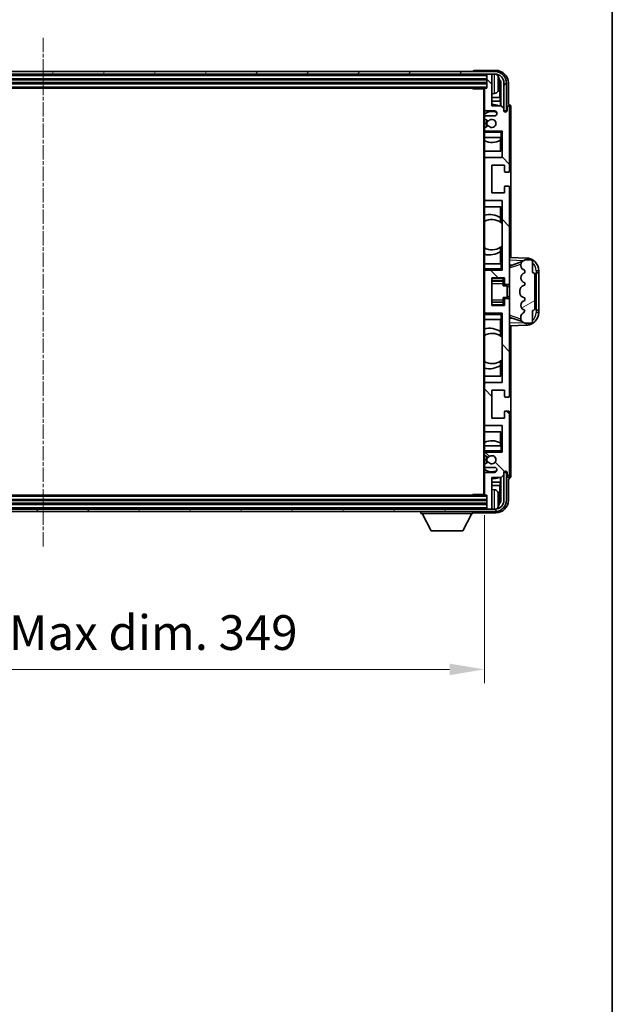
# Model space of a CAD drawing. Units: millimetres. Extents: x 8 to 12003, y -16 to 1530.
# Drawn here: x 3498 to 3732, y 851 to 1240 of the extents above; entities that cross this region are included whole.
import ezdxf

# ---------------------------------------------------------------- set-up
doc = ezdxf.new("R2010")
doc.units = ezdxf.units.MM
doc.linetypes.add('CHAIN', pattern=[0.3543, 0.2362, -0.0295, 0.0591, -0.0295])
for name, color, linetype, lineweight in [('Border (ISO)', 7, 'Continuous', 35), ('Centerline (ISO)', 131, 'Continuous', 18), ('Dimension (ISO)', 7, 'Continuous', 18), ('Dimension (ISO) @ 1', 7, 'Continuous', 18), ('Hatch (ISO)', 1, 'Continuous', 18), ('Visible (ISO)', 7, 'Continuous', 35), ('Visible Narrow (ISO)', 7, 'Continuous', 25)]:
    doc.layers.add(name, color=color, linetype=linetype, lineweight=lineweight)
doc.styles.add('Note Text (TK)', font='MS PGothic.ttf')
doc.dimstyles.new('Default - Method 1b (TK)', dxfattribs={"dimscale": 4, "dimtxt": 2.5, "dimasz": 2.5, "dimexe": 1, "dimexo": 1.5, "dimgap": 1, "dimtad": 1, "dimtoh": 1, "dimrnd": 1e-08, "dimdsep": 46, "dimtxsty": 'Note Text (TK)', "dimcen": 0.09, "dimdle": 5, "dimclrd": 100, "dimclre": 100, "dimclrt": 7, "dimadec": 1, "dimazin": 1, "dimtfac": 1, "dimtmove": 0, "dimatfit": 3, "dimfxl": 1, "dimtolj": 1, "dimlwd": -1, "dimlwe": -1, "dimarcsym": 0})

# ---------------------------------------------------------------- blocks, each defined once
blk = doc.blocks.new('図面枠 tk図枠')
at = {"layer": 'Border (ISO)'}
blk.add_line((405.5, 289), (405.5, 8), dxfattribs=at)
blk = doc.blocks.new('*D67')
at = {"layer": 'Defpoints', "color": 0}
for p in [(3332.61, 1052.62), (3681.61, 1052.62), (3681.61, 983.42)]:
    blk.add_point(p, dxfattribs=at)
at = {"layer": 'Dimension (ISO)', "color": 100}
for p, q in [((3332.61, 1044.37), (3332.61, 977.92)), ((3681.61, 1044.37), (3681.61, 977.92)), ((3346.36, 983.42), (3667.86, 983.42))]:
    blk.add_line(p, q, dxfattribs=at)
for points in [[(3346.36, 985.71), (3346.36, 981.13), (3332.61, 983.42)], [(3667.86, 985.71), (3667.86, 981.13), (3681.61, 983.42)]]:
    blk.add_solid(points, dxfattribs=at)
at = {"layer": 'Dimension (ISO)', "color": 7, "insert": (3402.78, 997.98), "char_height": 13.75, "attachment_point": 4, "style": 'Note Text (TK)'}
blk.add_mtext('\\A1;\\fＭＳ Ｐゴシック|b0|i0;\\H13.7500;有効寸法 / Max dim. 349', dxfattribs=at)

msp = doc.modelspace()

# ---------------------------------------------------------------- hatches: boundary and pattern name
at = {"layer": 'Hatch (ISO)'}
h = msp.add_hatch(dxfattribs=at)
h.set_pattern_fill('ANSI31', color=256, scale=139.7, angle=14.999978, style=0)
h.set_pattern_definition([(60, (1501.985, -59.96), (-15.12297, 8.73126), [])])
edge = h.paths.add_edge_path()
edge.add_ellipse((3685.863, 1215.319), major_axis=(0, 3.5), ratio=1, start_angle=270, end_angle=360)
edge.add_line((3685.863, 1218.819), (3684.313, 1218.819))
edge.add_line((3684.313, 1218.819), (3682.913, 1218.819))
edge.add_line((3682.913, 1218.819), (3331.313, 1218.819))
edge.add_line((3331.313, 1218.819), (3329.913, 1218.819))
edge.add_line((3329.913, 1218.819), (3328.363, 1218.819))
edge.add_ellipse((3328.363, 1215.319), major_axis=(-3.5, 0), ratio=1, start_angle=270, end_angle=360)
edge.add_line((3324.863, 1215.319), (3324.863, 1204.319))
edge.add_line((3324.863, 1204.319), (3323.863, 1204.319))
edge.add_line((3323.863, 1204.319), (3323.863, 1215.319))
edge.add_ellipse((3328.363, 1215.319), major_axis=(0, 4.5), ratio=1, start_angle=0, end_angle=90, ccw=False)
edge.add_line((3328.363, 1219.819), (3685.863, 1219.819))
edge.add_ellipse((3685.863, 1215.319), major_axis=(4.5, 0), ratio=1, start_angle=0, end_angle=90, ccw=False)
edge.add_line((3690.363, 1215.319), (3690.363, 1204.319))
edge.add_line((3690.363, 1204.319), (3689.363, 1204.319))
edge.add_line((3689.363, 1204.319), (3689.363, 1215.319))
h = msp.add_hatch(dxfattribs=at)
h.set_pattern_fill('ANSI31', color=256, scale=139.7, angle=90.00021, style=0)
h.set_pattern_definition([(135.0002, (1501.985, -59.96), (-12.34781, -12.3479), [])])
edge = h.paths.add_edge_path()
edge.add_ellipse((3681.913, 1213.019), major_axis=(0, 0.3), ratio=1, start_angle=0, end_angle=90)
edge.add_line((3681.613, 1213.019), (3681.613, 1204.819))
edge.add_ellipse((3682.113, 1204.819), major_axis=(-0.5, 0), ratio=1, start_angle=0, end_angle=90)
edge.add_line((3682.113, 1204.319), (3685.613, 1204.319))
edge.add_ellipse((3685.613, 1203.319), major_axis=(0, 1), ratio=1, start_angle=180, end_angle=360, ccw=False)
edge.add_line((3685.613, 1202.319), (3682.113, 1202.319))
edge.add_ellipse((3682.113, 1201.819), major_axis=(0, 0.5), ratio=1, start_angle=0, end_angle=90)
edge.add_line((3681.613, 1201.819), (3681.613, 1201.3088))
edge.add_ellipse((3681.913, 1201.3088), major_axis=(-0.3, 0), ratio=1, start_angle=0, end_angle=60)
edge.add_line((3681.763, 1201.049), (3683.0363, 1200.3139))
edge.add_ellipse((3683.1863, 1200.5737), major_axis=(-0.15, -0.2598), ratio=1, start_angle=0, end_angle=78.671012)
edge.add_ellipse((3684.613, 1199.319), major_axis=(-1.2015, 1.0566), ratio=1, start_angle=82.662386, end_angle=360, ccw=False)
edge.add_ellipse((3683.1864, 1198.0641), major_axis=(0.2253, 0.1981), ratio=1, start_angle=0, end_angle=77.981127)
edge.add_line((3683.0395, 1198.3257), (3681.7661, 1197.6107))
edge.add_ellipse((3681.913, 1197.3491), major_axis=(-0.1469, 0.2616), ratio=1, start_angle=0, end_angle=60.685474)
edge.add_line((3681.613, 1197.3491), (3681.613, 1196.819))
edge.add_ellipse((3682.113, 1196.819), major_axis=(-0.5, 0), ratio=1, start_angle=0, end_angle=90)
edge.add_line((3682.113, 1196.319), (3688.613, 1196.319))
edge.add_line((3688.613, 1196.319), (3688.613, 1185.819))
edge.add_line((3688.613, 1185.819), (3682.113, 1185.819))
edge.add_ellipse((3682.113, 1185.319), major_axis=(0, 0.5), ratio=1, start_angle=0, end_angle=90)
edge.add_line((3681.613, 1185.319), (3681.613, 1169.319))
edge.add_ellipse((3682.113, 1169.319), major_axis=(-0.5, 0), ratio=1, start_angle=0, end_angle=90)
edge.add_line((3682.113, 1168.819), (3688.613, 1168.819))
edge.add_line((3688.613, 1168.819), (3688.613, 1141.319))
edge.add_line((3688.613, 1141.319), (3682.113, 1141.319))
edge.add_ellipse((3682.113, 1140.819), major_axis=(0, 0.5), ratio=1, start_angle=0, end_angle=90)
edge.add_line((3681.613, 1140.819), (3681.613, 1124.819))
edge.add_ellipse((3682.113, 1124.819), major_axis=(-0.5, 0), ratio=1, start_angle=0, end_angle=90)
edge.add_line((3682.113, 1124.319), (3688.613, 1124.319))
edge.add_line((3688.613, 1124.319), (3688.613, 1096.819))
edge.add_line((3688.613, 1096.819), (3682.113, 1096.819))
edge.add_ellipse((3682.113, 1096.319), major_axis=(0, 0.5), ratio=1, start_angle=0, end_angle=90)
edge.add_line((3681.613, 1096.319), (3681.613, 1080.319))
edge.add_ellipse((3682.113, 1080.319), major_axis=(-0.5, 0), ratio=1, start_angle=0, end_angle=90)
edge.add_line((3682.113, 1079.819), (3688.613, 1079.819))
edge.add_line((3688.613, 1079.819), (3688.613, 1069.319))
edge.add_line((3688.613, 1069.319), (3682.113, 1069.319))
edge.add_ellipse((3682.113, 1068.819), major_axis=(0, 0.5), ratio=1, start_angle=0, end_angle=90)
edge.add_line((3681.613, 1068.819), (3681.613, 1068.2888))
edge.add_ellipse((3681.913, 1068.2888), major_axis=(-0.3, 0), ratio=1, start_angle=0, end_angle=60.685474)
edge.add_line((3681.7661, 1068.0272), (3683.0395, 1067.3122))
edge.add_ellipse((3683.1864, 1067.5738), major_axis=(-0.1469, -0.2616), ratio=1, start_angle=0, end_angle=77.981127)
edge.add_ellipse((3684.613, 1066.319), major_axis=(-1.2014, 1.0567), ratio=1, start_angle=82.662386, end_angle=360, ccw=False)
edge.add_ellipse((3683.1863, 1065.0642), major_axis=(0.2253, 0.1981), ratio=1, start_angle=0, end_angle=78.671012)
edge.add_line((3683.0363, 1065.324), (3681.763, 1064.5889))
edge.add_ellipse((3681.913, 1064.3291), major_axis=(-0.15, 0.2598), ratio=1, start_angle=0, end_angle=60)
edge.add_line((3681.613, 1064.3291), (3681.613, 1063.819))
edge.add_ellipse((3682.113, 1063.819), major_axis=(-0.5, 0), ratio=1, start_angle=0, end_angle=90)
edge.add_line((3682.113, 1063.319), (3685.613, 1063.319))
edge.add_ellipse((3685.613, 1062.319), major_axis=(0, 1), ratio=1, start_angle=180, end_angle=360, ccw=False)
edge.add_line((3685.613, 1061.319), (3682.113, 1061.319))
edge.add_ellipse((3682.113, 1060.819), major_axis=(0, 0.5), ratio=1, start_angle=0, end_angle=90)
edge.add_line((3681.613, 1060.819), (3681.613, 1052.619))
edge.add_ellipse((3681.913, 1052.619), major_axis=(-0.3, 0), ratio=1, start_angle=0, end_angle=90)
edge.add_line((3681.913, 1052.319), (3682.613, 1052.319))
edge.add_line((3682.613, 1052.319), (3682.613, 1047.119))
edge.add_ellipse((3682.913, 1047.119), major_axis=(-0.3, 0), ratio=1, start_angle=0, end_angle=90)
edge.add_line((3682.913, 1046.819), (3684.313, 1046.819))
edge.add_ellipse((3684.313, 1047.119), major_axis=(0, -0.3), ratio=1, start_angle=0, end_angle=90)
edge.add_line((3684.613, 1047.119), (3684.613, 1059.319))
edge.add_line((3684.613, 1059.319), (3688.263, 1059.319))
edge.add_line((3688.263, 1059.319), (3689.263, 1060.319))
edge.add_line((3689.263, 1060.319), (3689.263, 1061.219))
edge.add_ellipse((3689.938, 1061.1393), major_axis=(-0.675, 0.0797), ratio=1, start_angle=193.465843, end_angle=360, ccw=False)
edge.add_line((3690.613, 1061.219), (3690.613, 1059.819))
edge.add_ellipse((3691.113, 1059.819), major_axis=(-0.5, 0), ratio=1, start_angle=0, end_angle=180)
edge.add_line((3691.613, 1059.819), (3691.613, 1085.069))
edge.add_ellipse((3691.113, 1085.069), major_axis=(0.5, 0), ratio=1, start_angle=0, end_angle=90)
edge.add_line((3691.113, 1085.569), (3689.913, 1085.569))
edge.add_ellipse((3689.913, 1085.269), major_axis=(0, 0.3), ratio=1, start_angle=0, end_angle=90)
edge.add_line((3689.613, 1085.269), (3689.613, 1082.819))
edge.add_line((3689.613, 1082.819), (3684.613, 1082.819))
edge.add_line((3684.613, 1082.819), (3684.613, 1093.819))
edge.add_line((3684.613, 1093.819), (3689.613, 1093.819))
edge.add_line((3689.613, 1093.819), (3689.613, 1091.369))
edge.add_ellipse((3689.913, 1091.369), major_axis=(-0.3, 0), ratio=1, start_angle=0, end_angle=90)
edge.add_line((3689.913, 1091.069), (3691.113, 1091.069))
edge.add_ellipse((3691.113, 1091.569), major_axis=(0, -0.5), ratio=1, start_angle=0, end_angle=90)
edge.add_line((3691.613, 1091.569), (3691.613, 1129.569))
edge.add_ellipse((3691.113, 1129.569), major_axis=(0.5, 0), ratio=1, start_angle=0, end_angle=90)
edge.add_line((3691.113, 1130.069), (3689.913, 1130.069))
edge.add_ellipse((3689.913, 1129.769), major_axis=(0, 0.3), ratio=1, start_angle=0, end_angle=90)
edge.add_line((3689.613, 1129.769), (3689.613, 1127.319))
edge.add_line((3689.613, 1127.319), (3684.613, 1127.319))
edge.add_line((3684.613, 1127.319), (3684.613, 1138.319))
edge.add_line((3684.613, 1138.319), (3689.613, 1138.319))
edge.add_line((3689.613, 1138.319), (3689.613, 1135.869))
edge.add_ellipse((3689.913, 1135.869), major_axis=(-0.3, 0), ratio=1, start_angle=0, end_angle=90)
edge.add_line((3689.913, 1135.569), (3691.113, 1135.569))
edge.add_ellipse((3691.113, 1136.069), major_axis=(0, -0.5), ratio=1, start_angle=0, end_angle=90)
edge.add_line((3691.613, 1136.069), (3691.613, 1174.069))
edge.add_ellipse((3691.113, 1174.069), major_axis=(0.5, 0), ratio=1, start_angle=0, end_angle=90)
edge.add_line((3691.113, 1174.569), (3689.913, 1174.569))
edge.add_ellipse((3689.913, 1174.269), major_axis=(0, 0.3), ratio=1, start_angle=0, end_angle=90)
edge.add_line((3689.613, 1174.269), (3689.613, 1171.819))
edge.add_line((3689.613, 1171.819), (3684.613, 1171.819))
edge.add_line((3684.613, 1171.819), (3684.613, 1182.819))
edge.add_line((3684.613, 1182.819), (3689.613, 1182.819))
edge.add_line((3689.613, 1182.819), (3689.613, 1180.369))
edge.add_ellipse((3689.913, 1180.369), major_axis=(-0.3, 0), ratio=1, start_angle=0, end_angle=90)
edge.add_line((3689.913, 1180.069), (3691.113, 1180.069))
edge.add_ellipse((3691.113, 1180.569), major_axis=(0, -0.5), ratio=1, start_angle=0, end_angle=90)
edge.add_line((3691.613, 1180.569), (3691.613, 1205.819))
edge.add_ellipse((3691.113, 1205.819), major_axis=(0.5, 0), ratio=1, start_angle=0, end_angle=180)
edge.add_line((3690.613, 1205.819), (3690.613, 1204.419))
edge.add_ellipse((3689.938, 1204.4986), major_axis=(0.675, -0.0797), ratio=1, start_angle=193.465843, end_angle=360, ccw=False)
edge.add_line((3689.263, 1204.419), (3689.263, 1205.319))
edge.add_line((3689.263, 1205.319), (3688.263, 1206.319))
edge.add_line((3688.263, 1206.319), (3684.613, 1206.319))
edge.add_line((3684.613, 1206.319), (3684.613, 1218.519))
edge.add_ellipse((3684.313, 1218.519), major_axis=(0.3, 0), ratio=1, start_angle=0, end_angle=90)
edge.add_line((3684.313, 1218.819), (3682.913, 1218.819))
edge.add_ellipse((3682.913, 1218.519), major_axis=(0, 0.3), ratio=1, start_angle=0, end_angle=90)
edge.add_line((3682.613, 1218.519), (3682.613, 1213.319))
edge.add_line((3682.613, 1213.319), (3681.913, 1213.319))
h = msp.add_hatch(dxfattribs=at)
h.set_pattern_fill('ANSI31', color=256, scale=139.7, angle=-14.999978, style=0)
h.set_pattern_definition([(30, (1501.985, -59.96), (-8.73126, 15.12297), [])])
edge = h.paths.add_edge_path()
edge.add_ellipse((3700.613, 1139.344), major_axis=(1, 0), ratio=1, start_angle=0, end_angle=90)
edge.add_line((3700.613, 1140.344), (3700.613, 1144.819))
edge.add_ellipse((3700.113, 1144.819), major_axis=(0.5, 0), ratio=1, start_angle=0, end_angle=90)
edge.add_line((3700.113, 1145.319), (3697.613, 1145.319))
edge.add_line((3697.613, 1145.319), (3697.528, 1145.2977))
edge.add_ellipse((3698.013, 1143.3574), major_axis=(-0.4851, 1.9403), ratio=1, start_angle=0, end_angle=75.963757)
edge.add_line((3696.013, 1143.3574), (3696.013, 1143.1805))
edge.add_ellipse((3698.013, 1143.1805), major_axis=(-2, 0), ratio=1, start_angle=0, end_angle=75.963757)
edge.add_line((3697.528, 1141.2402), (3697.613, 1141.219))
edge.add_line((3697.613, 1141.219), (3697.613, 1140.219))
edge.add_line((3697.613, 1140.219), (3697.5742, 1140.2092))
edge.add_ellipse((3698.0592, 1138.269), major_axis=(-0.4851, 1.9403), ratio=1, start_angle=0, end_angle=151.927513)
edge.add_line((3697.5742, 1136.3287), (3697.613, 1136.319))
edge.add_line((3697.613, 1136.319), (3697.613, 1135.319))
edge.add_line((3697.613, 1135.319), (3697.128, 1135.1977))
edge.add_ellipse((3697.613, 1133.2574), major_axis=(-0.4851, 1.9403), ratio=1, start_angle=0, end_angle=75.963757)
edge.add_line((3695.613, 1133.2574), (3695.613, 1132.3805))
edge.add_ellipse((3697.613, 1132.3805), major_axis=(-2, 0), ratio=1, start_angle=0, end_angle=75.963757)
edge.add_line((3697.128, 1130.4402), (3697.613, 1130.319))
edge.add_line((3697.613, 1130.319), (3697.613, 1129.319))
edge.add_line((3697.613, 1129.319), (3697.5742, 1129.3092))
edge.add_ellipse((3698.0592, 1127.369), major_axis=(-0.4851, 1.9403), ratio=1, start_angle=0, end_angle=151.927513)
edge.add_line((3697.5742, 1125.4287), (3697.613, 1125.419))
edge.add_ellipse((3695.6631, 1125.8635), major_axis=(1.95, -0.4446), ratio=1, start_angle=318.82231, end_angle=360, ccw=False)
edge.add_ellipse((3698.013, 1122.6266), major_axis=(-1.175, 1.6185), ratio=1, start_angle=0, end_angle=54.020827)
edge.add_line((3696.013, 1122.6266), (3696.013, 1122.2963))
edge.add_ellipse((3698.013, 1122.2963), major_axis=(-2, 0), ratio=1, start_angle=0, end_angle=71.029592)
edge.add_line((3697.3629, 1120.4049), (3697.613, 1120.319))
edge.add_line((3697.613, 1120.319), (3700.113, 1120.319))
edge.add_ellipse((3700.113, 1120.819), major_axis=(0, -0.5), ratio=1, start_angle=0, end_angle=90)
edge.add_line((3700.613, 1120.819), (3700.613, 1125.294))
edge.add_ellipse((3700.613, 1126.294), major_axis=(0, -1), ratio=1, start_angle=0, end_angle=90)
edge.add_line((3701.613, 1126.294), (3701.613, 1139.344))
h = msp.add_hatch(dxfattribs=at)
h.set_pattern_fill('ANSI31', color=256, scale=139.7, angle=75.000175, style=0)
h.set_pattern_definition([(120.0002, (1501.985, -59.96), (-15.12294, -8.7313), [])])
edge = h.paths.add_edge_path()
edge.add_ellipse((3328.363, 1050.319), major_axis=(0, -3.5), ratio=1, start_angle=270, end_angle=360)
edge.add_line((3328.363, 1046.819), (3329.913, 1046.819))
edge.add_line((3329.913, 1046.819), (3331.313, 1046.819))
edge.add_line((3331.313, 1046.819), (3682.913, 1046.819))
edge.add_line((3682.913, 1046.819), (3684.313, 1046.819))
edge.add_line((3684.313, 1046.819), (3685.863, 1046.819))
edge.add_ellipse((3685.863, 1050.319), major_axis=(3.5, 0), ratio=1, start_angle=270, end_angle=360)
edge.add_line((3689.363, 1050.319), (3689.363, 1061.319))
edge.add_line((3689.363, 1061.319), (3690.363, 1061.319))
edge.add_line((3690.363, 1061.319), (3690.363, 1050.319))
edge.add_ellipse((3685.863, 1050.319), major_axis=(0, -4.5), ratio=1, start_angle=0, end_angle=90, ccw=False)
edge.add_line((3685.863, 1045.819), (3328.363, 1045.819))
edge.add_ellipse((3328.363, 1050.319), major_axis=(-4.5, 0), ratio=1, start_angle=0, end_angle=90, ccw=False)
edge.add_line((3323.863, 1050.319), (3323.863, 1061.319))
edge.add_line((3323.863, 1061.319), (3324.863, 1061.319))
edge.add_line((3324.863, 1061.319), (3324.863, 1050.319))

# ---------------------------------------------------------------- linework, layer by layer
at = {"layer": 'Centerline (ISO)', "linetype": 'CHAIN', "ltscale": 23.990969}
msp.add_line((3507.113, 1032.069), (3507.113, 1233.569), dxfattribs=at)
at = {"layer": 'Visible (ISO)'}
for p, q in [((3685.863, 1219.819), (3328.363, 1219.819)), ((3328.363, 1218.819), (3685.863, 1218.819)), ((3677.113, 1219.8193), (3677.113, 1219.819)), ((3686.1161, 1220.319), (3677.6127, 1220.319)), ((3682.613, 1218.819), (3682.613, 1218.519)), ((3684.313, 1218.819), (3682.913, 1218.819)), ((3684.613, 1218.819), (3684.613, 1218.519)), ((3331.613, 1216.819), (3682.613, 1216.819)), ((3331.613, 1215.319), (3682.613, 1215.319)), ((3682.613, 1218.519), (3682.613, 1213.319)), ((3684.613, 1206.319), (3684.613, 1218.519)), ((3687.327, 1214.7866), (3687.327, 1215.3513)), ((3687.762, 1209.5563), (3687.762, 1214.9691)), ((3688.1112, 1215.3183), (3688.1112, 1206.319)), ((3689.363, 1215.319), (3689.363, 1204.319)), ((3690.363, 1204.319), (3690.363, 1215.319)), ((3691.113, 1206.819), (3691.113, 1215.322)), ((3332.313, 1213.319), (3681.913, 1213.319)), ((3676.7925, 1213.319), (3677.0425, 1213.069)), ((3677.0425, 1213.319), (3677.0425, 1213.069)), ((3681.6172, 1213.069), (3677.0425, 1213.069)), ((3681.363, 1213.069), (3681.363, 1052.569)), ((3681.613, 1213.019), (3681.613, 1213.069)), ((3681.613, 1213.019), (3681.613, 1204.819)), ((3682.613, 1213.319), (3681.913, 1213.319)), ((3685.672, 1211.1616), (3684.613, 1211.069)), ((3687.762, 1209.5563), (3684.613, 1209.5563)), ((3687.954, 1208.1472), (3684.613, 1208.1472)), ((3687.954, 1208.1472), (3687.762, 1209.5563)), ((3687.954, 1206.319), (3687.954, 1208.1472)), ((3681.613, 1201.819), (3681.613, 1204.819)), ((3682.113, 1204.319), (3685.613, 1204.319)), ((3688.263, 1206.319), (3684.613, 1206.319)), ((3689.263, 1205.319), (3688.263, 1206.319)), ((3689.263, 1204.419), (3689.263, 1205.319)), ((3689.363, 1204.319), (3690.363, 1204.319)), ((3690.613, 1205.819), (3690.613, 1204.419)), ((3691.1136, 1206.819), (3691.113, 1206.819)), ((3691.613, 1180.569), (3691.613, 1205.819)), ((3692.113, 1146.3015), (3692.113, 1205.8196)), ((3681.613, 1201.819), (3681.613, 1201.3088)), ((3681.613, 1197.3491), (3681.613, 1201.3088)), ((3681.763, 1201.049), (3683.0363, 1200.3139)), ((3685.613, 1202.319), (3682.113, 1202.319)), ((3681.613, 1197.3491), (3681.613, 1196.819)), ((3681.613, 1196.319), (3681.613, 1196.819)), ((3682.113, 1196.319), (3681.613, 1196.319)), ((3681.613, 1195.819), (3681.613, 1196.319)), ((3681.613, 1195.819), (3681.613, 1193.819)), ((3683.0395, 1198.3257), (3681.7661, 1197.6107)), ((3682.113, 1196.319), (3688.613, 1196.319)), ((3688.113, 1195.819), (3688.613, 1196.319)), ((3688.613, 1196.319), (3688.613, 1185.819)), ((3681.613, 1193.819), (3688.113, 1193.819)), ((3681.613, 1185.319), (3681.613, 1193.819)), ((3687.9534, 1188.319), (3687.9534, 1192.6039)), ((3688.0407, 1193.819), (3688.0407, 1192.6481)), ((3688.1106, 1193.819), (3688.1106, 1188.319)), ((3688.613, 1193.819), (3688.113, 1193.819)), ((3688.1106, 1188.319), (3681.613, 1188.319)), ((3681.613, 1185.319), (3681.613, 1169.319)), ((3688.613, 1185.819), (3682.113, 1185.819)), ((3684.613, 1171.819), (3684.613, 1182.819)), ((3684.613, 1182.819), (3689.613, 1182.819)), ((3689.613, 1182.819), (3689.613, 1180.369)), ((3689.913, 1180.069), (3691.113, 1180.069)), ((3689.613, 1174.269), (3689.613, 1171.819)), ((3691.113, 1174.569), (3689.913, 1174.569)), ((3691.613, 1136.069), (3691.613, 1174.069)), ((3681.613, 1143.819), (3681.613, 1169.319)), ((3682.113, 1168.819), (3688.613, 1168.819)), ((3689.613, 1171.819), (3684.613, 1171.819)), ((3688.613, 1168.819), (3688.613, 1141.319)), ((3681.613, 1166.319), (3688.1106, 1166.319)), ((3687.9534, 1162.0391), (3687.9534, 1166.319)), ((3688.1106, 1166.319), (3688.1106, 1160.1941)), ((3688.0582, 1161.9703), (3688.0582, 1160.2313)), ((3688.6106, 1159.7933), (3688.6106, 1150.8446)), ((3688.0582, 1150.4066), (3688.0582, 1148.6676)), ((3688.1106, 1150.4438), (3688.1106, 1143.819)), ((3687.9534, 1143.819), (3687.9534, 1148.5988)), ((3698.2875, 1146.0859), (3691.613, 1146.319)), ((3697.613, 1145.319), (3697.528, 1145.2977)), ((3700.113, 1145.319), (3697.613, 1145.319)), ((3700.613, 1140.344), (3700.613, 1144.819)), ((3688.113, 1143.819), (3681.613, 1143.819)), ((3681.613, 1143.819), (3681.613, 1141.819)), ((3681.613, 1141.319), (3681.613, 1141.819)), ((3681.613, 1141.319), (3682.113, 1141.319)), ((3681.613, 1140.819), (3681.613, 1141.319)), ((3688.613, 1141.319), (3682.113, 1141.319)), ((3688.113, 1143.819), (3688.613, 1143.819)), ((3688.113, 1141.819), (3688.613, 1141.319)), ((3691.613, 1143.319), (3692.4908, 1143.2883)), ((3692.1885, 1143.184), (3696.5081, 1144.6747)), ((3696.013, 1143.3574), (3696.013, 1143.1805)), ((3697.528, 1141.2402), (3697.613, 1141.219)), ((3697.613, 1141.219), (3697.613, 1140.219)), ((3703.113, 1140.319), (3703.113, 1141.0889)), ((3681.613, 1140.819), (3681.613, 1124.819)), ((3684.613, 1127.319), (3684.613, 1138.319)), ((3684.613, 1138.319), (3689.613, 1138.319)), ((3689.113, 1138.319), (3689.113, 1137.968)), ((3689.113, 1137.968), (3689.113, 1137.0179)), ((3689.613, 1138.319), (3689.613, 1135.869)), ((3697.613, 1140.219), (3697.5742, 1140.2092)), ((3701.613, 1126.294), (3701.613, 1139.344)), ((3702.113, 1140.319), (3702.1479, 1140.319)), ((3702.113, 1125.319), (3702.113, 1140.319)), ((3702.113, 1140.219), (3703.113, 1140.219)), ((3703.113, 1140.319), (3702.1479, 1140.319)), ((3703.113, 1140.219), (3703.113, 1140.319)), ((3703.113, 1125.419), (3703.113, 1140.219)), ((3684.613, 1137.0179), (3689.113, 1137.0179)), ((3689.113, 1136.9551), (3689.113, 1137.0179)), ((3689.113, 1136.0869), (3689.113, 1136.9551)), ((3689.113, 1135.119), (3689.113, 1136.0869)), ((3689.113, 1135.119), (3690.613, 1135.119)), ((3689.913, 1135.569), (3691.113, 1135.569)), ((3690.613, 1130.519), (3690.613, 1135.119)), ((3691.613, 1134.819), (3690.613, 1134.819)), ((3691.613, 1129.569), (3691.613, 1136.069)), ((3695.613, 1133.2574), (3695.613, 1132.3805)), ((3697.613, 1135.319), (3697.128, 1135.1977)), ((3697.5742, 1136.3287), (3697.613, 1136.319)), ((3697.613, 1136.319), (3697.613, 1135.319)), ((3689.113, 1130.519), (3690.613, 1130.519)), ((3689.113, 1129.551), (3689.113, 1130.519)), ((3689.113, 1128.6829), (3689.113, 1129.551)), ((3689.613, 1129.769), (3689.613, 1127.319)), ((3691.113, 1130.069), (3689.913, 1130.069)), ((3691.613, 1130.819), (3690.613, 1130.819)), ((3691.613, 1091.569), (3691.613, 1129.569)), ((3697.128, 1130.4402), (3697.613, 1130.319)), ((3697.613, 1129.319), (3697.5742, 1129.3092)), ((3697.613, 1130.319), (3697.613, 1129.319)), ((3684.613, 1128.62), (3689.113, 1128.62)), ((3689.613, 1127.319), (3684.613, 1127.319)), ((3689.113, 1128.62), (3689.113, 1128.6829)), ((3689.113, 1128.62), (3689.113, 1127.6699)), ((3689.113, 1127.6699), (3689.113, 1127.319)), ((3697.5742, 1125.4287), (3697.613, 1125.419)), ((3703.113, 1125.419), (3702.113, 1125.419)), ((3703.113, 1125.319), (3703.113, 1125.419)), ((3681.613, 1124.319), (3681.613, 1124.819)), ((3682.113, 1124.319), (3681.613, 1124.319)), ((3681.613, 1123.819), (3681.613, 1124.319)), ((3681.613, 1123.819), (3681.613, 1121.819)), ((3681.613, 1121.819), (3688.113, 1121.819)), ((3681.613, 1096.319), (3681.613, 1121.819)), ((3682.113, 1124.319), (3688.613, 1124.319)), ((3687.9534, 1117.0391), (3687.9534, 1121.819)), ((3688.1106, 1121.819), (3688.1106, 1115.1941)), ((3688.113, 1123.819), (3688.613, 1124.319)), ((3688.613, 1121.819), (3688.113, 1121.819)), ((3688.613, 1124.319), (3688.613, 1096.819)), ((3692.4908, 1122.3496), (3691.613, 1122.319)), ((3696.5284, 1120.9562), (3692.1885, 1122.4539)), ((3696.013, 1122.6266), (3696.013, 1122.2963)), ((3700.613, 1120.819), (3700.613, 1125.294)), ((3702.1479, 1125.319), (3702.113, 1125.319)), ((3702.1479, 1125.319), (3703.113, 1125.319)), ((3703.113, 1124.549), (3703.113, 1125.319)), ((3691.613, 1119.319), (3698.2875, 1119.552)), ((3692.113, 1059.8183), (3692.113, 1119.3364)), ((3697.3629, 1120.4049), (3697.613, 1120.319)), ((3697.613, 1120.319), (3700.113, 1120.319)), ((3688.0582, 1116.9703), (3688.0582, 1115.2313)), ((3688.6106, 1114.7933), (3688.6106, 1105.8446)), ((3687.9534, 1099.319), (3687.9534, 1103.5988)), ((3688.0582, 1105.4066), (3688.0582, 1103.6676)), ((3688.1106, 1105.4438), (3688.1106, 1099.319)), ((3688.1106, 1099.319), (3681.613, 1099.319)), ((3681.613, 1096.319), (3681.613, 1080.319)), ((3688.613, 1096.819), (3682.113, 1096.819)), ((3684.613, 1082.819), (3684.613, 1093.819)), ((3684.613, 1093.819), (3689.613, 1093.819)), ((3689.613, 1093.819), (3689.613, 1091.369)), ((3689.913, 1091.069), (3691.113, 1091.069)), ((3689.613, 1082.819), (3684.613, 1082.819)), ((3689.613, 1085.269), (3689.613, 1082.819)), ((3691.113, 1085.569), (3689.913, 1085.569)), ((3691.613, 1059.819), (3691.613, 1085.069)), ((3681.613, 1071.819), (3681.613, 1080.319)), ((3682.113, 1079.819), (3688.613, 1079.819)), ((3688.613, 1079.819), (3688.613, 1069.319)), ((3681.613, 1077.319), (3688.1106, 1077.319)), ((3687.9534, 1073.034), (3687.9534, 1077.319)), ((3688.1106, 1077.319), (3688.1106, 1071.819)), ((3688.113, 1071.819), (3681.613, 1071.819)), ((3681.613, 1071.819), (3681.613, 1069.819)), ((3688.0407, 1072.9898), (3688.0407, 1071.819)), ((3688.113, 1071.819), (3688.613, 1071.819)), ((3681.613, 1069.319), (3681.613, 1069.819)), ((3681.613, 1069.319), (3682.113, 1069.319)), ((3681.613, 1068.819), (3681.613, 1069.319)), ((3681.613, 1068.819), (3681.613, 1068.2888)), ((3681.613, 1064.3291), (3681.613, 1068.2888)), ((3681.7661, 1068.0272), (3683.0395, 1067.3122)), ((3688.613, 1069.319), (3682.113, 1069.319)), ((3688.113, 1069.819), (3688.613, 1069.319)), ((3681.613, 1064.3291), (3681.613, 1063.819)), ((3681.613, 1060.819), (3681.613, 1063.819)), ((3683.0363, 1065.324), (3681.763, 1064.5889)), ((3682.113, 1063.319), (3685.613, 1063.319)), ((3681.613, 1060.819), (3681.613, 1052.619)), ((3685.613, 1061.319), (3682.113, 1061.319)), ((3684.613, 1047.119), (3684.613, 1059.319)), ((3684.613, 1059.319), (3688.263, 1059.319)), ((3687.954, 1057.4907), (3687.954, 1059.319)), ((3688.1112, 1059.319), (3688.1112, 1050.3196)), ((3688.263, 1059.319), (3689.263, 1060.319)), ((3689.263, 1060.319), (3689.263, 1061.219)), ((3690.363, 1061.319), (3689.363, 1061.319)), ((3689.363, 1061.319), (3689.363, 1050.319)), ((3690.363, 1050.319), (3690.363, 1061.319)), ((3690.613, 1061.219), (3690.613, 1059.819)), ((3684.613, 1057.4907), (3687.954, 1057.4907)), ((3684.613, 1056.0816), (3687.762, 1056.0816)), ((3687.954, 1057.4907), (3687.762, 1056.0816)), ((3687.762, 1050.6688), (3687.762, 1056.0816)), ((3691.113, 1050.3159), (3691.113, 1058.819)), ((3691.113, 1058.819), (3691.1136, 1058.819)), ((3681.913, 1052.319), (3332.313, 1052.319)), ((3676.7925, 1052.319), (3677.0425, 1052.569)), ((3677.0425, 1052.569), (3677.0425, 1052.319)), ((3681.6172, 1052.569), (3677.0425, 1052.569)), ((3681.613, 1052.569), (3681.613, 1052.619)), ((3681.913, 1052.319), (3682.613, 1052.319)), ((3682.613, 1052.319), (3682.613, 1047.119)), ((3685.672, 1054.4763), (3684.613, 1054.569)), ((3682.613, 1050.319), (3331.613, 1050.319)), ((3682.613, 1048.819), (3331.613, 1048.819)), ((3687.327, 1050.2866), (3687.327, 1050.8513)), ((3685.863, 1046.819), (3328.363, 1046.819)), ((3328.363, 1045.819), (3685.863, 1045.819)), ((3656.513, 1045.819), (3656.513, 1045.119)), ((3656.513, 1045.119), (3677.113, 1045.119)), ((3660.563, 1038.219), (3657.013, 1045.119)), ((3673.063, 1038.219), (3676.613, 1045.119)), ((3677.113, 1045.819), (3677.113, 1045.119)), ((3677.6127, 1045.319), (3686.1161, 1045.319)), ((3682.613, 1047.119), (3682.613, 1046.819)), ((3682.913, 1046.819), (3684.313, 1046.819)), ((3684.613, 1047.119), (3684.613, 1046.819)), ((3660.563, 1038.219), (3673.063, 1038.219))]:
    msp.add_line(p, q, dxfattribs=at)
for centre, radius, start, end in [((3682.913, 1218.519), 0.3, 90, 180), ((3684.313, 1218.519), 0.3, 0, 90), ((3685.863, 1215.319), 4.5, 0, 90), ((3685.863, 1215.319), 3.5, 0, 90), ((3685.5325, 1217.3824), 1.6, 28.172734, 61.84933), ((3681.213, 1215.069), 6.5, 20.039607, 28.172734), ((3687.2024, 1217.2536), 0.1246, 1.814826, 20.039607), ((3681.913, 1213.019), 0.3, 90, 180), ((3685.5325, 1212.7555), 1.6, 275, 331.827266), ((3681.213, 1215.069), 6.5, 331.827266, 339.960393), ((3687.2024, 1212.8843), 0.1246, 339.960393, 358.185174), ((3682.113, 1204.819), 0.5, 180, 270), ((3684.613, 1199.319), 4.75, 65.863751, 129.166711), ((3684.613, 1199.319), 7.5, 68.96053, 90), ((3685.613, 1203.319), 1, 270, 90), ((3689.938, 1204.4986), 0.6797, 186.732921, 353.267079), ((3691.113, 1205.819), 0.5, 0, 180), ((3682.113, 1201.819), 0.5, 90, 180), ((3681.913, 1201.3088), 0.3, 180, 240), ((3684.613, 1199.319), 2.25, 148.134623, 211.750824), ((3684.613, 1199.319), 2, 147.901352, 212.055581), ((3683.1863, 1200.5737), 0.3, 240, 318.671012), ((3684.613, 1199.319), 1.6, 221.333399, 138.671012), ((3681.913, 1197.3491), 0.3, 119.314526, 180), ((3682.113, 1196.819), 0.5, 180, 270), ((3683.1864, 1198.0641), 0.3, 41.333399, 119.314526), ((3684.613, 1199.319), 7.5, 246.421822, 297.195584), ((3682.113, 1185.319), 0.5, 90, 180), ((3689.913, 1180.369), 0.3, 180, 270), ((3691.113, 1180.569), 0.5, 270, 0), ((3689.913, 1174.269), 0.3, 90, 180), ((3691.113, 1174.069), 0.5, 0, 90), ((3682.113, 1169.319), 0.5, 180, 270), ((3683.613, 1155.319), 8, 56.24467, 104.477512), ((3684.613, 1155.319), 6, 54.956599, 120), ((3684.613, 1155.319), 6, 54.343325, 54.956599), ((3684.613, 1155.319), 6, 48.220915, 54.343325), ((3684.613, 1155.319), 6, 240, 305.043401), ((3684.613, 1155.319), 6, 305.043401, 305.656675), ((3684.613, 1155.319), 6, 305.656675, 311.779085), ((3683.613, 1155.319), 8, 255.522488, 303.75533), ((3698.013, 1143.3574), 2, 104.036243, 180), ((3698.113, 1141.0889), 5, 0, 88), ((3700.113, 1144.819), 0.5, 0, 90), ((3682.113, 1140.819), 0.5, 90, 180), ((3698.013, 1143.1805), 2, 180, 255.963757), ((3698.0592, 1138.269), 2, 104.036243, 255.963757), ((3700.613, 1139.344), 1, 0, 90), ((3689.913, 1135.869), 0.3, 180, 270), ((3691.113, 1136.069), 0.5, 270, 0), ((3697.613, 1133.2574), 2, 104.036243, 180), ((3689.913, 1129.769), 0.3, 90, 180), ((3691.113, 1129.569), 0.5, 0, 90), ((3697.613, 1132.3805), 2, 180, 255.963757), ((3698.0592, 1127.369), 2, 104.036243, 255.963757), ((3695.6631, 1125.8635), 2, 305.979173, 347.156863), ((3700.613, 1126.294), 1, 270, 0), ((3682.113, 1124.819), 0.5, 180, 270), ((3698.013, 1122.6266), 2, 125.979173, 180), ((3698.013, 1122.2963), 2, 180, 251.029592), ((3698.113, 1124.549), 5, 272, 0), ((3683.613, 1110.319), 8, 56.24467, 104.477512), ((3700.113, 1120.819), 0.5, 270, 0), ((3684.613, 1110.319), 6, 54.956599, 120), ((3684.613, 1110.319), 6, 54.343325, 54.956599), ((3684.613, 1110.319), 6, 48.220915, 54.343325), ((3684.613, 1110.319), 6, 240, 305.043401), ((3683.613, 1110.319), 8, 255.522488, 303.75533), ((3684.613, 1110.319), 6, 305.043401, 305.656675), ((3684.613, 1110.319), 6, 305.656675, 311.779085), ((3682.113, 1096.319), 0.5, 90, 180), ((3689.913, 1091.369), 0.3, 180, 270), ((3691.113, 1091.569), 0.5, 270, 0), ((3689.913, 1085.269), 0.3, 90, 180), ((3691.113, 1085.069), 0.5, 0, 90), ((3682.113, 1080.319), 0.5, 180, 270), ((3684.613, 1066.319), 7.5, 62.804416, 113.578178), ((3682.113, 1068.819), 0.5, 90, 180), ((3681.913, 1068.2888), 0.3, 180, 240.685474), ((3684.613, 1066.319), 2.25, 148.249176, 211.865377), ((3684.613, 1066.319), 2, 147.944419, 212.098648), ((3683.1864, 1067.5738), 0.3, 240.685474, 318.666601), ((3684.613, 1066.319), 1.6, 221.328988, 138.666601), ((3681.913, 1064.3291), 0.3, 120, 180), ((3682.113, 1063.819), 0.5, 180, 270), ((3683.1863, 1065.0642), 0.3, 41.328988, 120), ((3685.613, 1062.319), 1, 270, 90), ((3684.613, 1066.319), 4.75, 230.833289, 294.136249), ((3682.113, 1060.819), 0.5, 90, 180), ((3684.613, 1066.319), 7.5, 270, 291.03947), ((3689.938, 1061.1393), 0.6797, 6.732921, 173.267079), ((3691.113, 1059.819), 0.5, 180, 0), ((3681.913, 1052.619), 0.3, 180, 270), ((3685.5325, 1052.8824), 1.6, 28.172734, 85), ((3681.213, 1050.569), 6.5, 20.039607, 28.172734), ((3687.2024, 1052.7536), 0.1246, 1.814826, 20.039607), ((3685.863, 1050.319), 4.5, 270, 0), ((3685.863, 1050.319), 3.5, 270, 0), ((3685.5325, 1048.2555), 1.6, 298.15067, 331.827266), ((3681.213, 1050.569), 6.5, 331.827266, 339.960393), ((3687.2024, 1048.3843), 0.1246, 339.960393, 358.185174), ((3682.913, 1047.119), 0.3, 180, 270), ((3684.313, 1047.119), 0.3, 270, 0)]:
    msp.add_arc(centre, radius, start, end, dxfattribs=at)
for centre, major_axis, ratio, start_param, end_param in [((3677.6133, 1219.8186), (-0.354, 0.354), 0.99878277, 5.49839613, 7.06797448), ((3686.11, 1215.3159), (3.5398, 3.5398), 0.99878277, 5.49839613, 7.06797448), ((3681.2253, 1215.0618), (-3.2829, -5.6083), 0.99488747, 2.20774935, 2.44673364), ((3681.2253, 1214.9293), (6.4737, 0.5671), 0.05101764, 5.93460274, 6.17358703), ((3686.11, 1215.3159), (1.4159, 1.4159), 0.99878277, 5.49839613, 6.31824857), ((3685.7608, 1214.9667), (1.4159, 1.4159), 0.99878277, 5.49839613, 5.79154949), ((3681.2253, 1215.2086), (6.4737, -0.5671), 0.05101764, 0.10959827, 0.34858257), ((3681.2253, 1215.0761), (3.2829, -5.6083), 0.99488747, 0.69485901, 0.93384331), ((3691.1124, 1205.8183), (0.708, 0.708), 0.99878277, 5.49839613, 7.06797448), ((3692.613, 1142.2726), (-0.844, 0.6015), 0.89174475, 5.71699644, 6.84937417), ((3692.613, 1123.3653), (-0.844, -0.6015), 0.89174475, 5.71699644, 6.84937417), ((3691.1124, 1059.8196), (0.708, -0.708), 0.99878277, 5.49839613, 7.06797448), ((3681.2253, 1050.5618), (-3.2829, -5.6083), 0.99488747, 2.20774935, 2.44673364), ((3686.11, 1050.322), (3.5398, -3.5398), 0.99878277, 5.49839613, 7.06797448), ((3681.2253, 1050.4293), (6.4737, 0.5671), 0.05101764, 5.93460274, 6.17358703), ((3681.2253, 1050.7086), (6.4737, -0.5671), 0.05101764, 0.10959827, 0.34858257), ((3681.2253, 1050.5761), (3.2829, -5.6083), 0.99488747, 0.69485901, 0.93384331), ((3686.11, 1050.322), (1.4159, -1.4159), 0.99878277, 6.24812204, 7.06797448), ((3685.7608, 1050.6712), (1.4159, -1.4159), 0.99878277, 0.49163582, 0.78478918), ((3677.6133, 1045.8193), (-0.354, -0.354), 0.99878277, 5.49839613, 7.06797448)]:
    msp.add_ellipse(centre, major_axis=major_axis, ratio=ratio, start_param=start_param, end_param=end_param, dxfattribs=at)
for points, knots in [([(3687.6633, 1215.7717), (3687.6676, 1215.7303), (3687.6713, 1215.6865), (3687.676, 1215.6068), (3687.6769, 1215.5709), (3687.6762, 1215.5149), (3687.6746, 1215.4912), (3687.6694, 1215.4653), (3687.6666, 1215.4588), (3687.6633, 1215.4569)], [0, 0, 0, 0, 0.0125039067, 0.0125039067, 0.0250078135, 0.0250078135, 0.0375277995, 0.0375277995, 0.0466766392, 0.0466766392, 0.0466766392, 0.0466766392]), ([(3687.6633, 1214.681), (3687.6676, 1214.6785), (3687.6713, 1214.6677), (3687.676, 1214.6294), (3687.6769, 1214.602), (3687.6762, 1214.5401), (3687.6746, 1214.5015), (3687.6694, 1214.4295), (3687.6666, 1214.3975), (3687.6633, 1214.3662)], [0, 0, 0, 0, 0.0124997785, 0.0124997785, 0.0249995571, 0.0249995571, 0.0375236714, 0.0375236714, 0.0466766062, 0.0466766062, 0.0466766062, 0.0466766062]), ([(3698.2875, 1146.0859), (3698.3128, 1146.085), (3698.3381, 1146.0839), (3698.5421, 1146.0737), (3698.72, 1146.0551), (3698.9548, 1146.0179), (3699.0133, 1146.0076), (3699.3366, 1145.9444), (3699.5993, 1145.8708), (3700.0793, 1145.6924), (3700.3004, 1145.5916), (3700.661, 1145.3945), (3700.8067, 1145.3048), (3701.0508, 1145.137), (3701.1528, 1145.0607), (3701.2981, 1144.9437), (3701.3463, 1144.9033), (3701.4151, 1144.8435), (3701.4378, 1144.8235), (3701.4813, 1144.7842), (3701.5019, 1144.7654), (3701.5228, 1144.7459)], [0, 0, 0, 0, 0.007734348, 0.007734348, 0.062383961, 0.062383961, 0.080578005, 0.080578005, 0.16325619, 0.16325619, 0.235395077, 0.235395077, 0.286657754, 0.286657754, 0.325588593, 0.325588593, 0.34586157, 0.34586157, 0.356225213, 0.356225213, 0.366678878, 0.366678878, 0.366678878, 0.366678878]), ([(3701.5228, 1120.892), (3701.5011, 1120.8717), (3701.4795, 1120.852), (3701.4346, 1120.8116), (3701.4115, 1120.7912), (3701.3414, 1120.7304), (3701.2926, 1120.6897), (3701.1453, 1120.5714), (3701.0423, 1120.4948), (3700.7849, 1120.3187), (3700.6259, 1120.2222), (3700.233, 1120.0131), (3699.9928, 1119.9086), (3699.5159, 1119.7434), (3699.2772, 1119.6802), (3698.7896, 1119.5886), (3698.5377, 1119.5608), (3698.2875, 1119.552)], [0, 0, 0, 0, 0.010324666, 0.010324666, 0.020594432, 0.020594432, 0.040813568, 0.040813568, 0.07993168, 0.07993168, 0.135515863, 0.135515863, 0.213475131, 0.213475131, 0.288233113, 0.288233113, 0.364668473, 0.364668473, 0.364668473, 0.364668473]), ([(3687.6633, 1051.2717), (3687.6676, 1051.2303), (3687.6713, 1051.1865), (3687.676, 1051.1068), (3687.6769, 1051.0709), (3687.6762, 1051.0149), (3687.6746, 1050.9912), (3687.6694, 1050.9653), (3687.6666, 1050.9588), (3687.6633, 1050.9569)], [0, 0, 0, 0, 0.0125039067, 0.0125039067, 0.0250078135, 0.0250078135, 0.0375277995, 0.0375277995, 0.0466766392, 0.0466766392, 0.0466766392, 0.0466766392]), ([(3687.6633, 1050.181), (3687.6676, 1050.1785), (3687.6713, 1050.1677), (3687.676, 1050.1294), (3687.6769, 1050.102), (3687.6762, 1050.0401), (3687.6746, 1050.0015), (3687.6694, 1049.9295), (3687.6666, 1049.8975), (3687.6633, 1049.8662)], [0, 0, 0, 0, 0.0124997785, 0.0124997785, 0.0249995571, 0.0249995571, 0.0375236714, 0.0375236714, 0.0466766062, 0.0466766062, 0.0466766062, 0.0466766062])]:
    msp.add_open_spline(points, degree=3, knots=knots, dxfattribs=at)
at = {"layer": 'Visible Narrow (ISO)'}
for p, q in [((3685.672, 1211.1616), (3685.672, 1218.819)), ((3331.613, 1218.319), (3682.613, 1218.319)), ((3331.613, 1217.119), (3682.613, 1217.119)), ((3331.613, 1216.519), (3682.613, 1216.519)), ((3331.613, 1215.619), (3682.613, 1215.619)), ((3331.613, 1215.019), (3682.613, 1215.019)), ((3686.943, 1218.1378), (3686.943, 1212.0001)), ((3687.3195, 1217.2786), (3687.3195, 1217.2963)), ((3687.3195, 1214.7884), (3687.3195, 1215.3495)), ((3688.1112, 1215.3183), (3687.762, 1214.9691)), ((3331.613, 1213.819), (3682.613, 1213.819)), ((3687.3195, 1212.8416), (3687.3195, 1212.8593)), ((3681.613, 1195.819), (3688.113, 1195.819)), ((3688.113, 1195.819), (3688.113, 1193.819)), ((3691.613, 1145.3196), (3697.084, 1145.1285)), ((3688.113, 1141.819), (3681.613, 1141.819)), ((3688.113, 1143.819), (3688.113, 1141.819)), ((3691.613, 1142.1879), (3696.0457, 1143.7177)), ((3703.113, 1141.0889), (3702.1479, 1141.0889)), ((3702.1479, 1141.0889), (3702.1479, 1140.319)), ((3684.613, 1137.968), (3689.113, 1137.968)), ((3684.613, 1136.9551), (3689.113, 1136.9551)), ((3684.613, 1136.0869), (3689.113, 1136.0869)), ((3684.613, 1129.551), (3689.113, 1129.551)), ((3684.613, 1128.6829), (3689.113, 1128.6829)), ((3684.613, 1127.6699), (3689.113, 1127.6699)), ((3681.613, 1123.819), (3688.113, 1123.819)), ((3688.113, 1123.819), (3688.113, 1121.819)), ((3696.0489, 1121.9191), (3691.613, 1123.45)), ((3702.1479, 1125.319), (3702.1479, 1124.549)), ((3702.1479, 1124.549), (3703.113, 1124.549)), ((3697.1127, 1120.5104), (3691.613, 1120.3183)), ((3688.113, 1071.819), (3688.113, 1069.819)), ((3688.113, 1069.819), (3681.613, 1069.819)), ((3682.613, 1051.819), (3331.613, 1051.819)), ((3685.672, 1046.819), (3685.672, 1054.4763)), ((3686.943, 1053.6378), (3686.943, 1047.5001)), ((3687.3195, 1052.7786), (3687.3195, 1052.7963)), ((3682.613, 1050.619), (3331.613, 1050.619)), ((3682.613, 1050.019), (3331.613, 1050.019)), ((3682.613, 1049.119), (3331.613, 1049.119)), ((3682.613, 1048.519), (3331.613, 1048.519)), ((3687.3195, 1050.2884), (3687.3195, 1050.8495)), ((3687.3195, 1048.3416), (3687.3195, 1048.3593)), ((3687.762, 1050.6688), (3688.1112, 1050.3196)), ((3682.613, 1047.319), (3331.613, 1047.319))]:
    msp.add_line(p, q, dxfattribs=at)
for centre, start, end in [((3698.1479, 1141.0889), 0, 51.955368), ((3698.1479, 1124.549), 308.044632, 0)]:
    msp.add_arc(centre, 4, start, end, dxfattribs=at)
for centre, major_axis, start_param, end_param in [((3698.2526, 1145.0865), (0.0349, 0.9994), 4.94836836, 6.28318531), ((3698.2526, 1120.5514), (0.0349, -0.9994), 0, 1.33481695)]:
    msp.add_ellipse(centre, major_axis=major_axis, ratio=0.03487826, start_param=start_param, end_param=end_param, dxfattribs=at)

# ---------------------------------------------------------------- block references
at = {"xscale": 5.5, "yscale": 5.5, "zscale": 5.5}
msp.add_blockref('図面枠 tk図枠', (1501.9849, -59.9606), dxfattribs=at)

# ---------------------------------------------------------------- dimensions: what is measured, and where the dimension line sits
at = {"layer": 'Dimension (ISO) @ 1', "color": 100}
dim = msp.add_linear_dim(base=(3681.613, 983.419), p1=(3332.613, 1052.619), p2=(3681.613, 1052.619), text='\\fＭＳ Ｐゴシック|b0|i0;\\H13.7500;有効寸法 / Max dim. <>', dimstyle='Default - Method 1b (TK)', override={"dimscale": 1, "dimtxt": 13.75, "dimasz": 13.75, "dimexe": 5.5, "dimexo": 8.25, "dimgap": 5.5, "dimtoh": 0, "dimdec": 2, "dimcen": 0.495, "dimtol": 0, "dimlim": 0, "dimtp": 0, "dimtm": 0, "dimtdec": 2, "dimtix": 0, "dimtofl": 0, "dimtmove": 0, "dimatfit": 1}, dxfattribs=at)
dim.commit()
dim.dimension.update_dxf_attribs({"geometry": '*D67', "text_midpoint": (3507.113, 983.419), "dimtype": 128})

doc.saveas('drawing.dxf')
